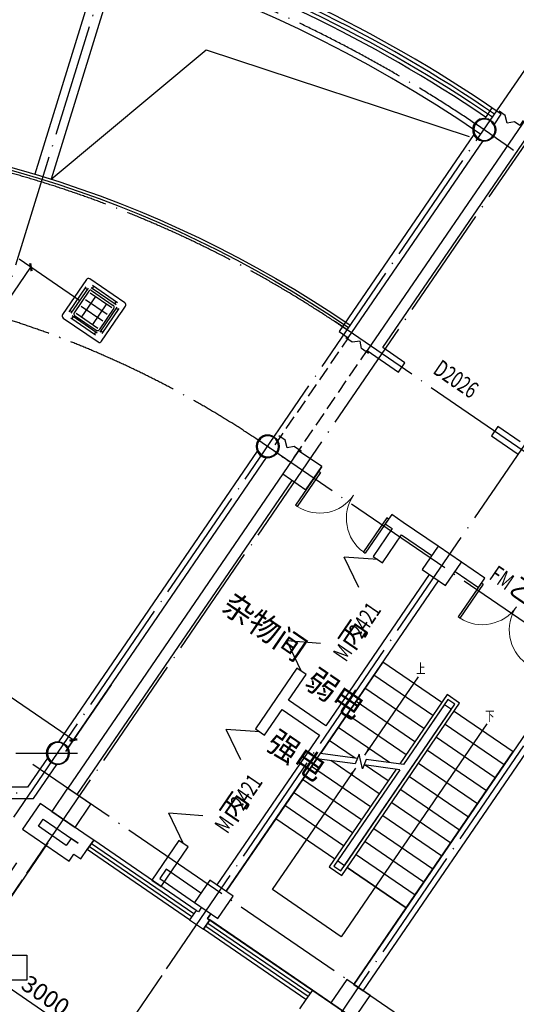
# Model space of a CAD drawing. Units: millimetres. Extents: x 80614 to 959447, y -746851 to -368137.
# Drawn here: x 491005 to 499814, y -600311 to -582864 of the extents above; entities that cross this region are included whole.
import ezdxf

# ---------------------------------------------------------------- set-up
doc = ezdxf.new("R2010")
doc.units = ezdxf.units.MM
doc.header["$LTSCALE"] = 1000
for name, pattern in [('DASH', [0.35, 0.25, -0.1]), ('DOTE', [2.42, 2, -0.2, 0.02, -0.2]), ('GB_DASH3', [5.25, 4.2, -1.05])]:
    doc.linetypes.add(name, pattern=pattern)
doc.layers.get('0').update_dxf_attribs({"linetype": 'CONTINUOUS'})
doc.layers.get('Defpoints').update_dxf_attribs({"linetype": 'CONTINUOUS'})
for name, color, linetype in [('AXIS', 3, 'CONTINUOUS'), ('COLUMN', 51, 'CONTINUOUS'), ('CURTWALL', 4, 'CONTINUOUS'), ('DOTE', 1, 'DOTE'), ('GROUND', 135, 'CONTINUOUS'), ('PUB_TEXT', 7, 'CONTINUOUS'), ('S_WALL', 9, 'CONTINUOUS'), ('STAIR', 165, 'CONTINUOUS'), ('TH_DIM', 181, 'CONTINUOUS'), ('VRV-EQUIP', 7, 'CONTINUOUS'), ('WALL', 51, 'CONTINUOUS'), ('WINDOW', 252, 'CONTINUOUS'), ('WINDOW_TEXT', 7, 'CONTINUOUS'), ('公-注释', 3, 'CONTINUOUS'), ('柱_主零件_实线', 2, 'CONTINUOUS')]:
    doc.layers.add(name, color=color, linetype=linetype)
doc.styles.add('_DIMTXT', font='simplex.shx', dxfattribs={"width": 0.7, "bigfont": 'hztxt.shx'})
doc.styles.add('_TCH_DIM_T3', font='SIMPLEX.shx', dxfattribs={"width": 0.564706, "bigfont": 'GBCBIG.shx'})
doc.styles.add('_WINDOW', font='simplex.shx', dxfattribs={"bigfont": 'gbcbig.shx'})
doc.dimstyles.new('_LINEAR$$100', dxfattribs={"dimscale": 100, "dimtxt": 3, "dimasz": 1, "dimexe": 2.5, "dimexo": 3, "dimgap": 1, "dimtad": 1, "dimdec": 0, "dimzin": 0, "dimdsep": 46, "dimtxsty": '_DIMTXT', "dimblk": 'ARCHTICK', "dimcen": 0.09, "dimclrt": 7, "dimazin": 2, "dimtfac": 1, "dimtdec": 0, "dimtix": 1, "dimtmove": 2, "dimatfit": 3, "dimfxl": 0, "dimtolj": 1, "dimtzin": 0, "dimarcsym": 0})
doc.dimstyles.new('_TCH_ARCH&&100', dxfattribs={"dimtxt": 297.5, "dimasz": 100, "dimexe": 250, "dimexo": 300, "dimgap": 126.25, "dimtad": 1, "dimdec": 0, "dimzin": 0, "dimdsep": 46, "dimtxsty": '_TCH_DIM_T3', "dimblk": 'ARCHTICK', "dimcen": 0.09, "dimclrt": 7, "dimazin": 2, "dimtfac": 1, "dimtdec": 0, "dimtix": 1, "dimtmove": 2, "dimatfit": 3, "dimfxl": 0, "dimtolj": 1, "dimtzin": 0, "dimarcsym": 0})

# ---------------------------------------------------------------- blocks, each defined once
blk = doc.blocks.new('zw$894')
at = {"layer": '柱_主零件_实线'}
for p, q in [((19884, 11148), (19916, 11190)), ((19925, 11180), (19896, 11141)), ((19916, 11190), (19958, 11221)), ((19964, 11210), (19925, 11180)), ((19958, 11221), (20006, 11242)), ((20010, 11229), (19964, 11210)), ((20006, 11242), (20058, 11248)), ((20058, 11235), (20010, 11229)), ((20058, 11248), (20110, 11242)), ((20107, 11229), (20058, 11235)), ((20152, 11210), (20107, 11229)), ((20110, 11242), (20159, 11221)), ((20191, 11180), (20152, 11210)), ((20159, 11221), (20200, 11190)), ((20221, 11141), (20191, 11180)), ((20200, 11190), (20232, 11148)), ((19857, 11047), (19864, 11099)), ((19864, 10995), (19857, 11047)), ((19864, 11099), (19884, 11148)), ((19884, 10947), (19864, 10995)), ((19877, 11096), (19870, 11047)), ((19870, 11047), (19877, 10999)), ((19896, 11141), (19877, 11096)), ((19877, 10999), (19896, 10953)), ((20240, 11096), (20221, 11141)), ((20221, 10953), (20240, 10999)), ((20232, 11148), (20252, 11099)), ((20252, 10995), (20232, 10947)), ((20246, 11047), (20240, 11096)), ((20240, 10999), (20246, 11047)), ((20252, 11099), (20259, 11047)), ((20259, 11047), (20252, 10995)), ((19916, 10905), (19884, 10947)), ((19896, 10953), (19925, 10914)), ((19958, 10873), (19916, 10905)), ((19925, 10914), (19964, 10885)), ((20006, 10853), (19958, 10873)), ((19964, 10885), (20010, 10866)), ((20058, 10846), (20006, 10853)), ((20010, 10866), (20058, 10859)), ((20058, 10859), (20107, 10866)), ((20110, 10853), (20058, 10846)), ((20107, 10866), (20152, 10885)), ((20159, 10873), (20110, 10853)), ((20152, 10885), (20191, 10914)), ((20200, 10905), (20159, 10873)), ((20191, 10914), (20221, 10953)), ((20232, 10947), (20200, 10905)), ((16075, 5579), (16116, 5611)), ((16123, 5599), (16084, 5570)), ((16116, 5611), (16165, 5631)), ((16168, 5618), (16123, 5599)), ((16165, 5631), (16217, 5638)), ((16217, 5625), (16168, 5618)), ((16217, 5638), (16269, 5631)), ((16265, 5618), (16217, 5625)), ((16311, 5599), (16265, 5618)), ((16269, 5631), (16317, 5611)), ((16350, 5570), (16311, 5599)), ((16317, 5611), (16359, 5579)), ((16016, 5437), (16022, 5489)), ((16022, 5385), (16016, 5437)), ((16022, 5489), (16043, 5537)), ((16035, 5485), (16029, 5437)), ((16029, 5437), (16035, 5388)), ((16054, 5531), (16035, 5485)), ((16043, 5537), (16075, 5579)), ((16084, 5570), (16054, 5531)), ((16379, 5531), (16350, 5570)), ((16359, 5579), (16391, 5537)), ((16398, 5485), (16379, 5531)), ((16391, 5537), (16411, 5489)), ((16405, 5437), (16398, 5485)), ((16398, 5388), (16405, 5437)), ((16411, 5489), (16418, 5437)), ((16418, 5437), (16411, 5385)), ((16043, 5336), (16022, 5385)), ((16035, 5388), (16054, 5343)), ((16075, 5294), (16043, 5336)), ((16054, 5343), (16084, 5304)), ((16116, 5263), (16075, 5294)), ((16084, 5304), (16123, 5274)), ((16165, 5242), (16116, 5263)), ((16123, 5274), (16168, 5255)), ((16217, 5236), (16165, 5242)), ((16168, 5255), (16217, 5249)), ((16217, 5249), (16265, 5255)), ((16269, 5242), (16217, 5236)), ((16265, 5255), (16311, 5274)), ((16317, 5263), (16269, 5242)), ((16311, 5274), (16350, 5304)), ((16359, 5294), (16317, 5263)), ((16350, 5304), (16379, 5343)), ((16391, 5336), (16359, 5294)), ((16379, 5343), (16398, 5388)), ((16411, 5385), (16391, 5336)), ((12394, 174), (12442, 194)), ((12445, 182), (12400, 163)), ((12442, 194), (12494, 201)), ((12494, 188), (12445, 182)), ((12494, 201), (12546, 194)), ((12543, 182), (12494, 188)), ((12588, 163), (12543, 182)), ((12546, 194), (12595, 174)), ((12293, 0), (12300, 52)), ((12300, 52), (12320, 100)), ((12312, 49), (12306, 0)), ((12331, 94), (12312, 49)), ((12320, 100), (12352, 142)), ((12361, 133), (12331, 94)), ((12352, 142), (12394, 174)), ((12400, 163), (12361, 133)), ((12627, 133), (12588, 163)), ((12595, 174), (12636, 142)), ((12657, 94), (12627, 133)), ((12636, 142), (12668, 100)), ((12676, 49), (12657, 94)), ((12668, 100), (12688, 52)), ((12682, 0), (12676, 49)), ((12688, 52), (12695, 0)), ((12300, -52), (12293, 0)), ((12320, -101), (12300, -52)), ((12306, 0), (12312, -49)), ((12312, -49), (12331, -94)), ((12352, -142), (12320, -101)), ((12331, -94), (12361, -133)), ((12394, -174), (12352, -142)), ((12361, -133), (12400, -163)), ((12442, -194), (12394, -174)), ((12400, -163), (12445, -182)), ((12543, -182), (12588, -163)), ((12595, -174), (12546, -194)), ((12588, -163), (12627, -133)), ((12636, -142), (12595, -174)), ((12627, -133), (12657, -94)), ((12668, -101), (12636, -142)), ((12657, -94), (12676, -49)), ((12688, -52), (12668, -101)), ((12676, -49), (12682, 0)), ((12695, 0), (12688, -52)), ((12494, -201), (12442, -194)), ((12445, -182), (12494, -188)), ((12494, -188), (12543, -182)), ((12546, -194), (12494, -201))]:
    blk.add_line(p, q, dxfattribs=at)
blk = doc.blocks.new('$Opening2D$00000205')
for p, q in [((-0.5, 0.5), (0.5, 0.5)), ((-0.5, 0.5), (-0.5, -0.5)), ((0.5, 0.5), (0.5, -0.5)), ((0.5, 0.1667), (-0.5, 0.1667)), ((0.5, -0.1667), (-0.5, -0.1667)), ((-0.5, -0.5), (0.5, -0.5))]:
    blk.add_line(p, q)
blk = doc.blocks.new('_ArchTick')
at = {"color": 0, "linetype": 'ByBlock', "const_width": 0.4}
blk.add_lwpolyline([(-0.5, -0.5), (0.5, 0.5)], dxfattribs=at)
blk = doc.blocks.new('*D283')
at = {"layer": 'AXIS', "color": 0, "lineweight": -2, "transparency": 16777216}
for p, q in [((539654, -479006), (537990, -481438)), ((538131, -481231), (563464, -498574)), ((564987, -496348), (563322, -498780))]:
    blk.add_line(p, q, dxfattribs=at)
at = {"layer": 'Defpoints', "color": 0, "transparency": 16777216}
for p in [(539824, -478759), (565156, -496101), (563464, -498574)]:
    blk.add_point(p, dxfattribs=at)
at = {"layer": 'AXIS', "color": 0, "lineweight": -2, "transparency": 16777216, "xscale": 100, "yscale": 100, "zscale": 100}
for p, rotation in [((538131, -481231), 145.6051375981116), ((563464, -498574), 325.6051375981116)]:
    blk.add_blockref('_ArchTick', p, dxfattribs=dict(at, rotation=rotation))
at = {"layer": 'AXIS', "color": 7, "transparency": 16777216, "insert": (550938, -489696), "char_height": 300, "attachment_point": 5, "rotation": 325.6051, "style": '_DIMTXT'}
blk.add_mtext('\\A1;30700', dxfattribs=at)
blk = doc.blocks.new('*D284')
at = {"layer": 'AXIS', "color": 0, "lineweight": -2, "transparency": 16777216}
for p, q in [((539753, -479304), (538648, -480919)), ((538789, -480713), (541265, -482407)), ((542229, -480999), (541123, -482613))]:
    blk.add_line(p, q, dxfattribs=at)
at = {"layer": 'Defpoints', "color": 0, "transparency": 16777216}
for p in [(539923, -479057), (542398, -480751), (541265, -482407)]:
    blk.add_point(p, dxfattribs=at)
at = {"layer": 'AXIS', "color": 0, "lineweight": -2, "transparency": 16777216, "xscale": 100, "yscale": 100, "zscale": 100}
for p, rotation in [((538789, -480713), 145.6051375981138), ((541265, -482407), 325.6051375981138)]:
    blk.add_blockref('_ArchTick', p, dxfattribs=dict(at, rotation=rotation))
at = {"layer": 'AXIS', "color": 7, "transparency": 16777216, "insert": (540168, -481354), "char_height": 300, "attachment_point": 5, "rotation": 325.6051, "style": '_DIMTXT'}
blk.add_mtext('\\A1;3000', dxfattribs=at)
blk = doc.blocks.new('*D285')
at = {"layer": 'AXIS', "color": 0, "lineweight": -2, "transparency": 16777216}
for p, q in [((542229, -480999), (541123, -482613)), ((541265, -482407), (543740, -484102)), ((544704, -482694), (543599, -484308))]:
    blk.add_line(p, q, dxfattribs=at)
at = {"layer": 'Defpoints', "color": 0, "transparency": 16777216}
for p in [(542398, -480751), (544874, -482446), (543740, -484102)]:
    blk.add_point(p, dxfattribs=at)
at = {"layer": 'AXIS', "color": 0, "lineweight": -2, "transparency": 16777216, "xscale": 100, "yscale": 100, "zscale": 100}
for p, rotation in [((541265, -482407), 145.6051375981108), ((543740, -484102), 325.6051375981108)]:
    blk.add_blockref('_ArchTick', p, dxfattribs=dict(at, rotation=rotation))
at = {"layer": 'AXIS', "color": 7, "transparency": 16777216, "insert": (542644, -483048), "char_height": 300, "attachment_point": 5, "rotation": 325.6051, "style": '_DIMTXT'}
blk.add_mtext('\\A1;3000', dxfattribs=at)
blk = doc.blocks.new('_FZH')
blk.add_lwpolyline([(-0.5, -0.5), (0.5, -0.5), (0.5, 0.5), (-0.5, 0.5)], close=True)
blk = doc.blocks.new('$Opening2D$00000274')
for p, q in [((-0.5, 0), (-0.5, 0.4875)), ((-0.475, 0.4875), (-0.5, 0.4875)), ((-0.475, 0), (-0.475, 0.4875)), ((0.475, 0), (0.475, 0.4875)), ((0.475, 0.4875), (0.5, 0.4875)), ((0.5, 0), (0.5, 0.4875)), ((-0.5, 0), (-0.475, 0)), ((0.5, 0), (0.475, 0))]:
    blk.add_line(p, q)
at = {"lineweight": 13}
for centre, start, end in [((-0.4875, 0), 0, 88.53072), ((0.4875, 0), 91.46928, 180)]:
    blk.add_arc(centre, 0.4875, start, end, dxfattribs=at)
blk = doc.blocks.new('$Opening2D$00000301')
for p, q in [((-0.5, 0), (-0.375, 0.2165)), ((-0.25, 0), (-0.375, 0.2165)), ((0.25, 0), (0.375, 0.2165)), ((0.5, 0), (0.375, 0.2165))]:
    blk.add_line(p, q)
blk = doc.blocks.new('*D812')
at = {"layer": 'Defpoints', "color": 0, "transparency": 16777216}
for p in [(491204, -587249), (492323, -588015), (489498, -592141)]:
    blk.add_point(p, dxfattribs=at)
at = {"layer": 'TH_DIM', "color": 0, "lineweight": -2, "transparency": 16777216}
for p, q in [((492075, -587846), (490998, -587108)), ((488380, -591375), (491204, -587249)), ((489251, -591972), (488173, -591234))]:
    blk.add_line(p, q, dxfattribs=at)
at = {"layer": 'TH_DIM', "color": 0, "lineweight": -2, "transparency": 16777216, "xscale": 100, "yscale": 100, "zscale": 100}
for p, rotation in [((491204, -587249), 55.60513626815517), ((488380, -591375), 235.6051362681551)]:
    blk.add_blockref('_ArchTick', p, dxfattribs=dict(at, rotation=rotation))
at = {"layer": 'TH_DIM', "color": 7, "transparency": 16777216, "insert": (489565, -589157), "char_height": 297.5, "attachment_point": 5, "rotation": 55.6051, "style": '_TCH_DIM_T3'}
blk.add_mtext('\\A1;5000', dxfattribs=at)
blk = doc.blocks.new('*D813')
at = {"layer": 'Defpoints', "color": 0, "transparency": 16777216}
for p in [(489498, -592141), (492799, -594401), (491959, -595627)]:
    blk.add_point(p, dxfattribs=at)
at = {"layer": 'TH_DIM', "color": 0, "lineweight": -2, "transparency": 16777216}
for p, q in [((489329, -592389), (488517, -593574)), ((488659, -593368), (491959, -595627)), ((492629, -594648), (491818, -595833))]:
    blk.add_line(p, q, dxfattribs=at)
at = {"layer": 'TH_DIM', "color": 0, "lineweight": -2, "transparency": 16777216, "xscale": 100, "yscale": 100, "zscale": 100}
for p, rotation in [((488659, -593368), 145.6051362681557), ((491959, -595627), 325.6051362681557)]:
    blk.add_blockref('_ArchTick', p, dxfattribs=dict(at, rotation=rotation))
at = {"layer": 'TH_DIM', "color": 7, "transparency": 16777216, "insert": (490464, -594270), "char_height": 297.5, "attachment_point": 5, "rotation": 325.6051, "style": '_TCH_DIM_T3'}
blk.add_mtext('\\A1;4000', dxfattribs=at)
blk = doc.blocks.new('$VRV_美的$00000060')
for p, q in [((-415, 371), (-415, -371)), ((371, 415), (-371, 415)), ((-269, 349), (260, 349)), ((-243, 349), (-243, 305)), ((234, 349), (234, 305)), ((415, 267), (415, 371)), ((-344, -265), (-344, 265)), ((-344, 238), (-300, 238)), ((-300, -265), (-300, 265)), ((-269, 305), (260, 305)), ((-265, 230), (-265, -230)), ((-230, 265), (230, 265)), ((-230, 218), (230, 218)), ((-117, 218), (-117, -218)), ((117, 218), (117, -218)), ((265, 230), (265, -230)), ((300, 274), (300, -256)), ((344, 247), (300, 247)), ((344, 274), (344, -256)), ((415, 170), (415, 267)), ((-230, 77), (230, 77)), ((415, -371), (415, 170)), ((-230, -64), (230, -64)), ((-344, -238), (-300, -238)), ((269, -296), (-260, -296)), ((269, -340), (-260, -340)), ((-234, -340), (-234, -296)), ((-230, -218), (230, -218)), ((-230, -265), (230, -265)), ((243, -340), (243, -296)), ((344, -230), (300, -230)), ((-371, -415), (371, -415))]:
    blk.add_line(p, q)
for centre, radius, start, end in [((-371, 371), 44.2, 90, 180), ((371, 371), 44.2, 0, 90), ((-230, 230), 35.3, 90, 180), ((230, 230), 35.3, 0, 90), ((-230, -230), 35.3, 180, 270), ((230, -230), 35.3, 270, 0), ((-371, -371), 44.2, 180, 270), ((371, -371), 44.2, 270, 0)]:
    blk.add_arc(centre, radius, start, end)
blk = doc.blocks.new('2272')
at = {"layer": 'AXIS', "color": 252}
blk.add_line((540205.9, -478652.7), (537946.3, -481953.3), dxfattribs=at)
at = {"layer": 'COLUMN', "color": 252}
for points in [[(548143, -466013.4, 1), (547743, -466013.4, 1)], [(544301.7, -471624.6, 1), (543901.7, -471624.6, 1)], [(540579.6, -477061.6, 1), (540179.6, -477061.6, 1)]]:
    blk.add_lwpolyline(points, format="xyb", close=True, dxfattribs=at)
at = {"layer": 'CURTWALL', "color": 252}
for p, q in [((540263.9, -466890), (543017.5, -464597.4)), ((543017.5, -464597.4), (547679.5, -466136))]:
    blk.add_line(p, q, dxfattribs=at)
for radius, start, end in [(24341.7, 55.60512, 124.39489), (24775, 55.60946, 72.80256), (24841.7, 55.84007, 72.80256), (24641.7, 55.84198, 72.80256), (24708.3, 55.60946, 72.80256)]:
    blk.add_arc((534136, -486181.8), radius, start, end, dxfattribs=at)
at = {"layer": 'DOTE', "color": 252}
for p, q in [((541658.3, -461877.6), (534136, -486181.8)), ((534136, -486181.8), (549552.9, -463661.8)), ((539834.2, -479186), (550171.8, -464085.5)), ((542309.7, -480880.7), (552647.3, -465780.2)), ((544785.2, -482575.3), (555122.8, -467474.8)), ((572620.6, -488118.5), (545307.6, -469420.5)), ((571208.3, -490181.4), (543895.4, -471483.4)), ((527539.4, -477061.6), (540732.6, -477061.6)), ((567254.1, -495957.5), (539941.1, -477259.6)), ((527763.1, -477761.6), (539831.9, -477761.6))]:
    blk.add_line(p, q, dxfattribs=at)
for centre, radius, start, end in [((534136, -486181.8), 24441.7, 54.1, 125.9), ((534136, -486181.5), 20141.4, 55.6046, 125.90065), ((534136, -486181.5), 17641.4, 54.09935, 125.90065)]:
    blk.add_arc(centre, radius, start, end, dxfattribs=at)
at = {"layer": 'GROUND', "color": 252, "linetype": 'DASH'}
for p, q in [((544238.1, -471598.7), (545539.9, -469700.7)), ((544568, -471824.9), (545869.9, -469926.8))]:
    blk.add_line(p, q, dxfattribs=at)
at = {"layer": 'S_WALL', "color": 252}
for points in [[(548639.6, -465850.8), (548581.7, -465938.9), (548484.5, -465872.3), (548357, -465896.6), (548319.4, -465759.3), (548210.9, -465685)], [(545896.1, -469976.9), (545768.6, -469889.7), (545745.2, -469762.1), (545603.6, -469776.7), (545495, -469702.4)], [(544706.1, -471715), (544578.7, -471627.8), (544451.3, -471652.1), (544413.7, -471514.8), (544305.1, -471440.5)]]:
    blk.add_lwpolyline(points, dxfattribs=at)
at = {"layer": 'STAIR', "color": 252}
for p, q in [((546148.8, -475449.7), (545041.6, -477067)), ((547192.6, -476164.3), (546148.8, -475449.7)), ((547034.4, -476395.4), (545990.6, -475680.8)), ((546876.3, -476626.4), (545832.4, -475911.8)), ((546718.1, -476857.5), (545674.3, -476142.9)), ((547288.7, -476024), (546447.9, -477252.2)), ((547304.3, -476107.4), (546514.6, -477261)), ((547511.4, -476176.6), (547288.7, -476024)), ((547428, -476192.2), (547304.3, -476107.4)), ((545405.7, -479146.3), (547428, -476192.2)), ((545421.3, -479229.7), (547511.4, -476176.6)), ((545467.9, -479055.5), (547365.9, -476282.9)), ((547242.1, -476198.2), (546514.6, -477261)), ((547242.1, -476198.2), (547365.9, -476282.9)), ((547415.4, -476316.8), (548459.2, -477031.4)), ((546559.9, -477088.5), (545516.1, -476373.9)), ((546268.9, -477228.6), (545357.9, -476605)), ((547257.2, -476547.9), (548301.1, -477262.5)), ((545655.2, -477147.8), (545199.8, -476836)), ((547099.1, -476778.9), (548142.9, -477493.5)), ((546940.9, -477010), (547984.7, -477724.6)), ((544978.3, -477159.5), (544250.7, -478222.3)), ((545657.3, -477248.9), (544978.3, -477159.5)), ((545697, -477153.3), (545041.6, -477067)), ((545728.8, -477076.4), (545657.3, -477248.9)), ((545787, -477339), (545728.8, -477076.4)), ((545855.3, -477174.2), (545787, -477339)), ((546514.6, -477261), (545855.3, -477174.2)), ((546561.2, -479804), (548459.2, -477031.4)), ((545927.3, -478012.7), (544883.4, -477298.1)), ((546384.5, -477344.7), (545198.5, -479077.1)), ((546085.4, -477781.6), (545223.9, -477191.9)), ((546451.2, -477353.5), (545281.9, -479061.5)), ((546451.2, -477353.5), (545344.1, -478970.8)), ((546451.2, -477353.5), (545815.7, -477269.8)), ((546243.6, -477550.6), (545837.6, -477272.7)), ((546782.7, -477241), (547826.6, -477955.6)), ((545769.1, -478243.7), (544725.3, -477529.1)), ((546624.6, -477472.1), (547668.4, -478186.7)), ((546466.4, -477703.1), (547510.2, -478417.7)), ((545610.9, -478474.8), (544567.1, -477760.2)), ((545452.7, -478705.8), (544408.9, -477991.2)), ((546308.2, -477934.2), (547352.1, -478648.8)), ((544250.7, -478222.3), (543370.4, -479508.2)), ((545294.6, -478936.9), (544250.7, -478222.3)), ((545294.6, -478936.9), (544250.7, -478222.3)), ((546150.1, -478165.2), (547193.9, -478879.8)), ((545991.9, -478396.3), (547035.7, -479110.8)), ((545833.7, -478627.3), (546877.5, -479341.9)), ((545675.5, -478858.3), (546719.4, -479572.9)), ((545198.5, -479077.1), (545421.3, -479229.7)), ((545281.9, -479061.5), (545405.7, -479146.3)), ((545467.9, -479055.5), (545344.1, -478970.8)), ((545517.4, -479089.4), (546561.2, -479804)), ((546561.2, -479804), (545517.4, -479089.4)), ((545634.2, -481158.1), (546561.2, -479804)), ((543098.3, -479905.7), (543041.9, -479988.1)), ((543041.9, -479988.1), (545228.6, -481485.1))]:
    blk.add_line(p, q, dxfattribs=at)
blk.add_lwpolyline([(522729.9, -469520.4, -0.3094824), (545540.6, -469519.3)], format="xyb", dxfattribs=at)
at = {"layer": 'WALL', "color": 252}
for p, q in [((541248.7, -462693.5), (539977.3, -466801.3)), ((541535.3, -462782.2), (540263.9, -466890)), ((549034, -465304.9), (545870, -469926.7)), ((546148, -469874.6), (549199, -465417.9)), ((548084.7, -465626), (547956.1, -465813.9)), ((548249.8, -465739), (548084.7, -465626)), ((548122.4, -465925.1), (548249.8, -465739)), ((547761.7, -466097.9), (545371.5, -469589.4)), ((545536.5, -469702.3), (547925.5, -466212.7)), ((545371.5, -469589.4), (545536.5, -469702.3)), ((545870, -469926.7), (546427, -470308)), ((546540, -470143), (546148, -469874.6)), ((546427, -470308), (546540, -470143)), ((548190.3, -471272.7), (548077.3, -471437.8)), ((548582.3, -471541.1), (548190.3, -471272.7)), ((548077.3, -471437.8), (548551.8, -471762.6)), ((543921.3, -471711), (540394.9, -476862.2)), ((540559.9, -476975.2), (544086.4, -471824)), ((544373, -472113.4), (540560, -477683.2)), ((545068.1, -471983.2), (544955.1, -472148.3)), ((540725.1, -477796.2), (544538.1, -472226.4)), ((546305.8, -472830.6), (546192.8, -472995.6)), ((546192.8, -472995.6), (546316.6, -473080.3)), ((546512.1, -472971.8), (546305.8, -472830.6)), ((547131, -473395.5), (546512.1, -472971.8)), ((546316.6, -473080.3), (545977.7, -473575.4)), ((546142.7, -473688.4), (546481.7, -473193.3)), ((546481.7, -473193.3), (547018, -473560.5)), ((545977.7, -473575.4), (546142.7, -473688.4)), ((547956.2, -473960.4), (547543.6, -473677.9)), ((547430.6, -473843), (547843.2, -474125.4)), ((546972.3, -473892.8), (545136.4, -476574.6)), ((545245, -476770.1), (547137.4, -474005.8)), ((547843.2, -474125.4), (547956.2, -473960.4)), ((544621.9, -475555.8), (544254.8, -476092.2)), ((544787, -475668.8), (544621.9, -475555.8)), ((544476.3, -476122.7), (544787, -475668.8)), ((549363.1, -475711.2), (545634.8, -481157.3)), ((545799.8, -481270.3), (549528.1, -475824.2)), ((544254.8, -476092.2), (543887.6, -476628.5)), ((545136.4, -476574.6), (544476.3, -476122.7)), ((544052.6, -476741.5), (544363.3, -476287.7)), ((544363.3, -476287.7), (545023.4, -476739.6)), ((543887.6, -476628.5), (544052.6, -476741.5)), ((545023.4, -476739.6), (543205.4, -479395.3)), ((543370.5, -479508.2), (545245, -476770.1)), ((540199.2, -477148.1), (539847.6, -477661.6)), ((539953.1, -477861.6), (540364.2, -477261.1)), ((539847.6, -477661.6), (539435.6, -477661.6)), ((540560, -477683.2), (540725.1, -477796.2)), ((539435.6, -477861.6), (539953.1, -477861.6)), ((540071.3, -477954.5), (539760.6, -478408.4)), ((540937.7, -478547.7), (540071.3, -477954.5)), ((540038.6, -478356.3), (540123.3, -478232.5)), ((540123.3, -478232.5), (540742.2, -478656.3)), ((539760.6, -478408.4), (540585.8, -478973.3)), ((540533.7, -478695.3), (540038.6, -478356.3)), ((540618.4, -478571.5), (540533.7, -478695.3)), ((540742.2, -478656.3), (540618.4, -478571.5)), ((541020.2, -478604.2), (540937.7, -478547.7)), ((540907.2, -478769.3), (541020.2, -478604.2)), ((542531.8, -478608.9), (542051.7, -479310.3)), ((542216.7, -479423.3), (542696.9, -478721.9)), ((542696.9, -478721.9), (542531.8, -478608.9)), ((540585.8, -478973.3), (540670.5, -478849.5)), ((540670.5, -478849.5), (540794.3, -478934.3)), ((540794.3, -478934.3), (540907.2, -478769.3)), ((542303.7, -479119.3), (542190.7, -479284.3)), ((542190.7, -479284.3), (542809.6, -479708)), ((542922.5, -479542.9), (542303.7, -479119.3)), ((542051.7, -479310.3), (542216.7, -479423.3)), ((542933.3, -479792.7), (542876.8, -479875.2)), ((542835.6, -479847), (542722.6, -480012)), ((542876.8, -479875.2), (542835.6, -479847)), ((543041.9, -479988.2), (543098.4, -479905.7)), ((542722.6, -480012), (542846.4, -480096.7)), ((542846.4, -480096.7), (542970.2, -480181.5)), ((542970.2, -480181.5), (543083.1, -480016.4)), ((543083.1, -480016.4), (543041.9, -479988.2)), ((545634.8, -481157.3), (545799.8, -481270.3)), ((544898.5, -481259.2), (544785.5, -481424.2)), ((544981, -481315.7), (544898.5, -481259.2)), ((545888.7, -481937.1), (544981, -481315.7)), ((544785.5, -481424.2), (544672.5, -481589.3))]:
    blk.add_line(p, q, dxfattribs=at)
blk.add_lwpolyline([(522701.6, -469479.1, -0.3094824), (545568.9, -469478.1)], format="xyb", dxfattribs=at)
blk.add_arc((544101.7, -471624.6), 200, 205.60484, 265.60484, dxfattribs=at)
at = {"layer": 'WINDOW', "color": 252, "linetype": 'GB_DASH3'}
for p, q in [((546427, -470308), (546540, -470143)), ((548190.3, -471272.7), (548077.3, -471437.8))]:
    blk.add_line(p, q, dxfattribs=at)
at = {"layer": 'WINDOW', "color": 252}
blk.add_lwpolyline([(528436.1, -480641.6), (539836.1, -480641.6), (539835.9, -481081.6), (528435.9, -481081.6)], close=True, dxfattribs=at)
at = {"layer": '公-注释', "color": 252}
for points in [[(546774.5, -475708.4), (545825.5, -477094.7)], [(547991.7, -476541.7), (545410.1, -480312.7), (544193, -479479.4), (545667.4, -477325.8)]]:
    blk.add_lwpolyline(points, dxfattribs=at)
for points in [[(545825.5, -477094.7, 0, 50, 0), (545910.3, -476970.9, 0, 0, 0)], [(545667.4, -477325.8, 0, 50, 0), (545582.6, -477449.5, 0, 0, 0)]]:
    blk.add_lwpolyline(points, format="xyseb", dxfattribs=at)
at = {"color": 252}
blk.add_blockref('zw$894', (527892.5, -477061.6), dxfattribs=at)
at = {"layer": 'COLUMN', "color": 252}
for p, xscale, yscale, zscale, rotation in [((544720.6, -472048.3), 500.0000000000006, 500.0000000000006, 500.0000000000006, 145.6045240376781), ((547196.1, -473743), 499.9914906124363, 499.9999999968276, 499.9914906124363, 55.60513759811194), ((540623.6, -478030.3), 498.9792130930087, 500, 498.9792130930087, 235.6051375981081), ((543151.9, -479650.5), 481.6612266221538, 499.9999960873187, 481.6612266221538, 55.60513759811193), ((545575.8, -481420.5), 498.9779416709183, 500, 498.9779416709183, 235.6051375981081)]:
    blk.add_blockref('_FZH', p, dxfattribs=dict(at, xscale=xscale, yscale=yscale, zscale=zscale, rotation=rotation))
at = {"layer": 'WINDOW', "color": 252}
for name, p, xscale, yscale, zscale, rotation in [('$Opening2D$00000274', (545630.5, -472489.4), 1500.000000000004, 1500.000000000004, 1500.000000000004, 145.6051139534196), ('$Opening2D$00000301', (545382.3, -474622.1), -2400, 2400, 2400, 55.60511395341594), ('$Opening2D$00000274', (548518.5, -474466.5), 1499.999999999997, 1499.999999999997, 1499.999999999997, 145.6051375981152), ('$Opening2D$00000301', (543292.2, -477675.2), -2400, 2400, 2400, 55.60511395341613), ('$Opening2D$00000205', (541871.4, -479308.1), -2200, 200, 2200, 325.6051375981118), ('$Opening2D$00000205', (543934.3, -480720.3), -2200, 200, 2200, 325.6051375981118)]:
    blk.add_blockref(name, p, dxfattribs=dict(at, xscale=xscale, yscale=yscale, zscale=zscale, rotation=rotation))
at = {"layer": 'PUB_TEXT', "color": 252, "style": '_WINDOW'}
for s, p in [('杂物间', (543260.1, -474521.1)), ('弱电', (544737.8, -475860.3)), ('强电', (544052.6, -476956.5))]:
    blk.add_text(s, height=402.96, rotation=325.60511, dxfattribs=at).set_placement(p)
at = {"layer": 'WINDOW_TEXT', "color": 252, "style": '_WINDOW', "width": 0.705882}
for s, rotation, p in [('D2026', 325.60511, (547019.8, -470318.4)), ('FM', 325.60514, (548016.4, -473963.8)), ('2421', 55.60511, (545773.4, -475049.4)), ('M', 55.60511, (545492.9, -475459.3)), ('2421', 55.60511, (543671.7, -478094.6)), ('M', 55.60511, (543391.1, -478504.4))]:
    blk.add_text(s, height=297.5, rotation=rotation, dxfattribs=at).set_placement(p)
at = {"layer": 'WINDOW_TEXT', "color": 252, "style": '_WINDOW'}
for s, rotation, p in [('乙', 325.60514, (548363, -474201)), ('丙', 55.60511, (545628.5, -475261.2)), ('丙', 55.60511, (543526.7, -478306.4))]:
    blk.add_text(s, height=352.6, rotation=rotation, dxfattribs=at).set_placement(p)
at = {"layer": '公-注释', "color": 252, "style": '_DIMTXT', "width": 0.7}
for s, p in [('上', (546738.7, -475649.4)), ('下', (547961.5, -476490.7))]:
    blk.add_text(s, height=175, dxfattribs=at).set_placement(p)
at = {"layer": 'AXIS', "color": 252}
for p1, p2, distance, picture, middle in [((539823.8, -478758.6), (565156.4, -496100.8), -2996.8, '*D283', (550938.5, -489696.3)), ((539922.7, -479056.7), (542398.2, -480751.4), -2006.6, '*D284', (540168.2, -481353.6)), ((542398.2, -480751.4), (544873.7, -482446.1), -2006.6, '*D285', (542643.6, -483048.3))]:
    dim = blk.add_aligned_dim(p1=p1, p2=p2, distance=distance, dimstyle='_LINEAR$$100', dxfattribs=at)
    dim.commit()
    dim.dimension.update_dxf_attribs({"geometry": picture, "text_midpoint": middle})

msp = doc.modelspace()

# ---------------------------------------------------------------- block references
msp.add_blockref('2272', (-48702.1, -118800))
at = {"layer": 'VRV-EQUIP', "xscale": 1.012048192771058, "yscale": 1.012048192771058, "zscale": 1.304347826030246, "rotation": 325.6051362681548}
msp.add_blockref('$VRV_美的$00000060', (492322.7, -588015.2, 2500), dxfattribs=at)

# ---------------------------------------------------------------- dimensions: what is measured, and where the dimension line sits
at = {"layer": 'TH_DIM'}
for base, p2, angle, picture, middle, turn in [((491204, -587249.4), (492322.7, -588015.2), 55.60514, '*D812', (489564.8, -589157), 55.60514), ((491959.3, -595627.1), (492798.9, -594400.6), 325.60514, '*D813', (490464.3, -594270.4), 325.60514)]:
    dim = msp.add_linear_dim(base=base, p1=(489498.2, -592141.1), p2=p2, angle=angle, dimstyle='_TCH_ARCH&&100', override={"dimgap": 0}, dxfattribs=at)
    dim.commit()
    dim.dimension.update_dxf_attribs({"geometry": picture, "text_midpoint": middle, "dimtype": 129, "text_rotation": turn})

doc.saveas('drawing.dxf')
